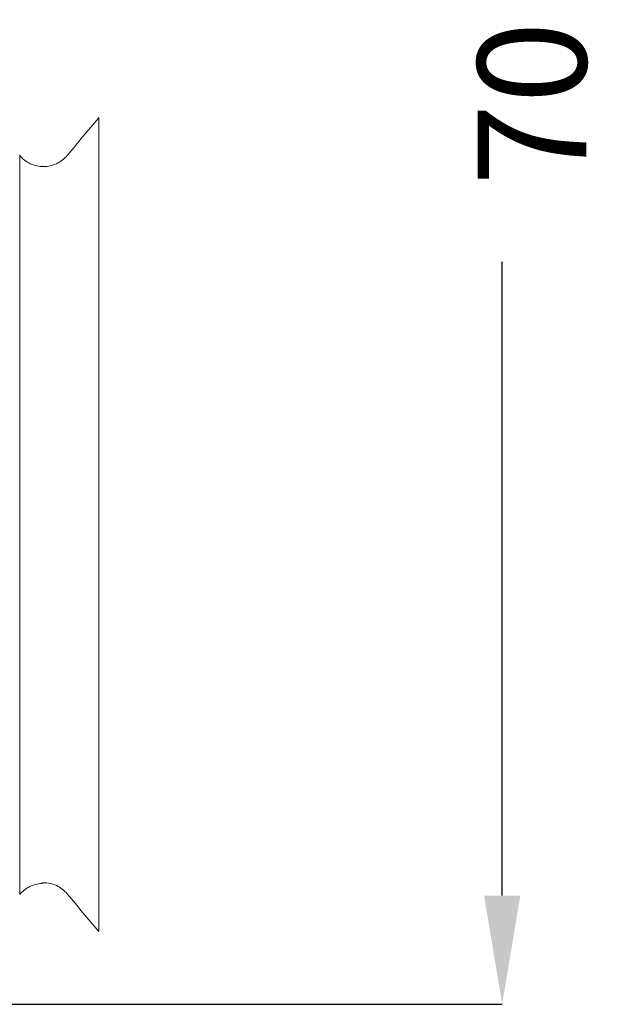
# Model space of a CAD drawing. Extents: x 381.7 to 400.7, y 13.9 to 33.2.
# Drawn here: x 393.2 to 394.3, y 15.9 to 17.7 of the extents above; entities that cross this region are included whole.
import ezdxf

# ---------------------------------------------------------------- set-up
doc = ezdxf.new("R2010")
doc.units = 0
doc.header["$LTSCALE"] = 0.5
doc.header["$MEASUREMENT"] = 0
doc.linetypes.add('CONTINUA', pattern=[0])
doc.layers.get('0').update_dxf_attribs({"linetype": 'CONTINUA'})
doc.layers.get('DEFPOINTS').update_dxf_attribs({"linetype": 'CONTINUA'})
doc.layers.add('MATRICE', color=3, linetype='CONTINUOUS', lineweight=20)
doc.styles.add('ROMANS', font='romans', dxfattribs={"height": 0.2})
doc.dimstyles.new('20', dxfattribs={"dimtxt": 0.18, "dimasz": 0.2, "dimexe": 0, "dimexo": 0, "dimgap": 0.1, "dimtad": 0, "dimlfac": 20, "dimzin": 13, "dimdsep": 46, "dimtxsty": 'ROMANS', "dimcen": 1.5, "dimclrd": 7, "dimclre": 7, "dimclrt": 7, "dimadec": 0, "dimazin": 0, "dimtfac": 19.444444, "dimtofl": 0, "dimtmove": 2, "dimatfit": 3, "dimfxl": 0, "dimtolj": 1, "dimtzin": 13, "dimarcsym": 0})

# ---------------------------------------------------------------- blocks, each defined once
blk = doc.blocks.new('*D2')
at = {"color": 7, "lineweight": -2}
for p, q in [((393.0879, 19.4748), (394.1259, 19.4748)), ((394.1259, 19.2748), (394.1259, 18.1095)), ((394.1259, 16.1348), (394.1259, 17.3)), ((393.0879, 15.9348), (394.1259, 15.9348))]:
    blk.add_line(p, q, dxfattribs=at)
at = {"color": 7}
for points in [[(394.0925, 19.2748), (394.1592, 19.2748), (394.1259, 19.4748)], [(394.0925, 16.1348), (394.1592, 16.1348), (394.1259, 15.9348)]]:
    blk.add_solid(points, dxfattribs=at)
at = {"layer": 'DEFPOINTS', "color": 0}
for p in [(393.0879, 19.4748), (393.0879, 15.9348), (394.1259, 15.9348)]:
    blk.add_point(p, dxfattribs=at)
at = {"color": 7, "insert": (394.1806, 17.7048), "char_height": 0.2, "attachment_point": 5, "rotation": 90, "style": 'ROMANS'}
blk.add_mtext('\\A1;70.8', dxfattribs=at)

msp = doc.modelspace()

# ---------------------------------------------------------------- linework, layer by layer
at = {"layer": 'MATRICE'}
for p, q in [((393.38377, 17.56537), (393.38377, 16.06839)), ((393.23843, 17.49585), (393.23843, 16.13791))]:
    msp.add_line(p, q, dxfattribs=at)
for points, degree in [([(393.38377, 17.56537), (393.36443, 17.5422), (393.34509, 17.51902), (393.32576, 17.49585)], 3), ([(393.23843, 17.49711), (393.23843, 17.49669), (393.23843, 17.49627), (393.23843, 17.49585)], 3), ([(393.27959, 17.47543), (393.27959, 17.47585), (393.27959, 17.47627), (393.27959, 17.47669)], 3), ([(393.23843, 16.13665), (393.24094, 16.13967), (393.24663, 16.14521), (393.25667, 16.15157), (393.26781, 16.15573), (393.27566, 16.1569), (393.27959, 16.15707)], 3), ([(393.27959, 16.15832), (393.28623, 16.15838), (393.29455, 16.15747), (393.30639, 16.15341), (393.31708, 16.14689), (393.3231, 16.14109), (393.32576, 16.13791)], 3), ([(393.27959, 16.15707), (393.27959, 16.15749), (393.27959, 16.1579), (393.27959, 16.15832)], 3), ([(393.23843, 16.13791), (393.23843, 16.13665)], 1), ([(393.32577, 16.13789), (393.3451, 16.11472), (393.36444, 16.09155), (393.38377, 16.06839)], 3)]:
    msp.add_open_spline(points, degree=degree, dxfattribs=at)
msp.add_open_spline([(393.32576, 17.49585), (393.3231, 17.49267), (393.31708, 17.48687), (393.30639, 17.48035), (393.29455, 17.47629), (393.28623, 17.47538), (393.28209, 17.47538), (393.27795, 17.47538), (393.26964, 17.47629), (393.25779, 17.48035), (393.2471, 17.48687), (393.24108, 17.49267), (393.23843, 17.49585)], degree=3, knots=[0, 0, 0, 0, 0.125, 0.25, 0.375, 0.5, 0.5, 0.5, 0.625, 0.75, 0.875, 1, 1, 1, 1], dxfattribs=at)

# ---------------------------------------------------------------- dimensions: what is measured, and where the dimension line sits
dim = msp.add_linear_dim(base=(394.12588, 15.93476), p1=(393.08788, 19.47476), p2=(393.08788, 15.93476), angle=270, dimstyle='20')
dim.commit()
dim.dimension.update_dxf_attribs({"geometry": '*D2', "text_midpoint": (394.18058, 17.70476), "dimtype": 128})

doc.saveas('drawing.dxf')
